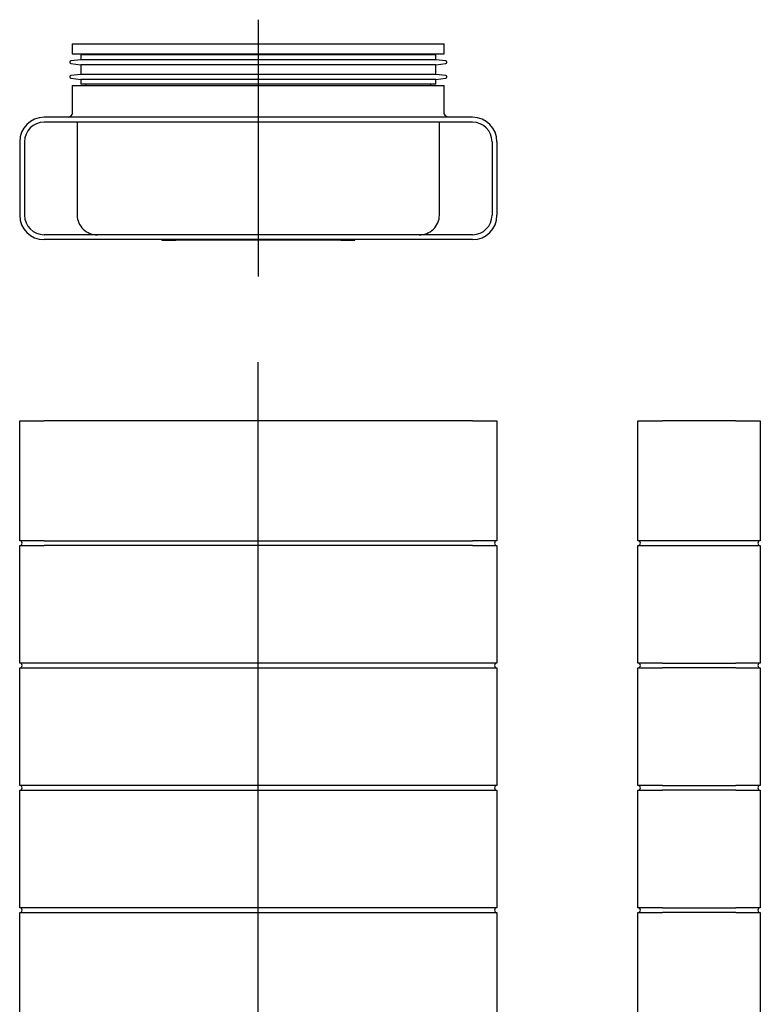
# Model space of a CAD drawing. Extents: x -558 to -211, y -59 to 746.
# Drawn here: x -558 to -256, y 344 to 746 of the extents above; entities that cross this region are included whole.
import ezdxf

# ---------------------------------------------------------------- set-up
doc = ezdxf.new("R2010")
doc.units = 0
doc.linetypes.add('CENTER', pattern=[0])
doc.layers.get('0').update_dxf_attribs({"linetype": 'CONTINUOUS'})

msp = doc.modelspace()

# ---------------------------------------------------------------- linework, layer by layer
at = {"color": 1, "linetype": 'CENTER'}
for p, q in [((-461, 746), (-461, 641)), ((-461, -59), (-461, 606))]:
    msp.add_line(p, q, dxfattribs=at)
at = {"color": 7, "linetype": 'CONTINUOUS'}
for p, q in [((-537, 736.1), (-385, 736.1)), ((-537, 736.1), (-537, 732.1)), ((-385, 732.1), (-385, 736.1)), ((-538, 728.65), (-538, 728.55)), ((-533.5, 729.6), (-537.56, 729.15)), ((-537, 732.1), (-385, 732.1)), ((-388.5, 731.6), (-533.5, 731.6)), ((-533.5, 731.6), (-533.5, 729.6)), ((-388.5, 729.6), (-533.5, 729.6)), ((-531.5, 732.1), (-531.5, 731.6)), ((-390.5, 731.6), (-390.5, 732.1)), ((-388.5, 729.6), (-388.5, 731.6)), ((-384.44, 729.15), (-388.5, 729.6)), ((-384, 728.55), (-384, 728.65)), ((-537.56, 728.05), (-533.5, 727.6)), ((-388.5, 727.6), (-533.5, 727.6)), ((-533.5, 727.6), (-533.5, 723.6)), ((-388.5, 727.6), (-384.44, 728.05)), ((-388.5, 723.6), (-388.5, 727.6)), ((-538, 722.65), (-538, 722.55)), ((-533.5, 723.6), (-537.56, 723.15)), ((-537.56, 722.05), (-533.5, 721.6)), ((-388.5, 723.6), (-533.5, 723.6)), ((-388.5, 721.6), (-533.5, 721.6)), ((-533.5, 721.6), (-533.5, 719.6)), ((-384.44, 723.15), (-388.5, 723.6)), ((-388.5, 721.6), (-384.44, 722.05)), ((-388.5, 719.6), (-388.5, 721.6)), ((-384, 722.55), (-384, 722.65)), ((-537, 719.1), (-385, 719.1)), ((-537, 719.1), (-537, 707.33)), ((-388.5, 719.6), (-533.5, 719.6)), ((-531.5, 719.6), (-531.5, 719.1)), ((-390.5, 719.1), (-390.5, 719.6)), ((-385, 707.32), (-385, 719.1)), ((-373.5, 706.1), (-548.5, 706.1)), ((-373.5, 704.1), (-548.5, 704.1)), ((-535, 704.1), (-535, 666.1)), ((-387, 666.1), (-387, 704.1)), ((-558.5, 696.1), (-558.5, 666.1)), ((-556.5, 696.1), (-556.5, 666.1)), ((-365.5, 696.1), (-365.5, 666.1)), ((-363.5, 696.1), (-363.5, 666.1)), ((-373.5, 658.1), (-548.5, 658.1)), ((-373.5, 656.1), (-548.5, 656.1)), ((-500.43, 656.1), (-500.43, 655.88)), ((-494.75, 656.1), (-494.75, 655.9)), ((-482.12, 656.1), (-482.12, 655.9)), ((-478.48, 656.1), (-478.48, 655.9)), ((-473.18, 656.1), (-473.18, 655.9)), ((-470.52, 656.1), (-470.52, 655.9)), ((-467.96, 656.1), (-467.96, 655.9)), ((-465.56, 656.1), (-465.56, 655.9)), ((-465.5, 656.1), (-465.5, 655.9)), ((-463.26, 656.1), (-463.26, 655.9)), ((-454.59, 655.9), (-454.59, 656.1)), ((-453.35, 656.1), (-453.35, 655.9)), ((-452.9, 656.1), (-452.9, 655.9)), ((-449.19, 656.1), (-449.19, 655.9)), ((-443.52, 656.1), (-443.52, 655.9)), ((-439.88, 656.1), (-439.88, 655.9)), ((-427.25, 656.1), (-427.25, 655.9)), ((-421.56, 655.9), (-421.56, 656.1)), ((-500.43, 655.9), (-496.48, 655.9)), ((-496.48, 655.9), (-494.77, 655.9)), ((-482.12, 655.9), (-494.75, 655.9)), ((-478.48, 655.9), (-482.12, 655.9)), ((-479.79, 655.9), (-479.79, 655.88)), ((-473.18, 655.9), (-478.48, 655.9)), ((-470.52, 655.9), (-473.18, 655.9)), ((-467.96, 655.9), (-470.52, 655.9)), ((-465.56, 655.9), (-467.96, 655.9)), ((-466.06, 655.9), (-466.06, 655.88)), ((-465.5, 655.9), (-465.56, 655.9)), ((-463.26, 655.9), (-465.5, 655.9)), ((-460.21, 655.9), (-463.26, 655.9)), ((-454.59, 655.9), (-460.21, 655.9)), ((-453.35, 655.9), (-454.59, 655.9)), ((-452.9, 655.9), (-453.35, 655.9)), ((-449.19, 655.9), (-452.9, 655.9)), ((-443.52, 655.9), (-449.19, 655.9)), ((-447.36, 655.88), (-447.36, 655.9)), ((-439.88, 655.9), (-443.52, 655.9)), ((-427.25, 655.9), (-439.88, 655.9)), ((-427.23, 655.9), (-422.79, 655.9)), ((-422.79, 655.9), (-421.56, 655.9)), ((-558.5, 533), (-558.5, 582)), ((-558.5, 582), (-548.5, 582)), ((-373.5, 582), (-548.5, 582)), ((-373.5, 582), (-363.5, 582)), ((-363.5, 582), (-363.5, 533)), ((-305.9, 533), (-305.9, 582)), ((-305.9, 582), (-295.9, 582)), ((-265.9, 582), (-295.9, 582)), ((-265.9, 582), (-255.9, 582)), ((-255.9, 582), (-255.9, 533)), ((-548.5, 533), (-558.5, 533)), ((-548.5, 533), (-373.5, 533)), ((-363.5, 533), (-373.5, 533)), ((-295.9, 533), (-305.9, 533)), ((-265.9, 533), (-295.9, 533)), ((-255.9, 533), (-265.9, 533)), ((-558.5, 483), (-558.5, 531)), ((-558.5, 531), (-548.5, 531)), ((-373.5, 531), (-548.5, 531)), ((-373.5, 531), (-363.5, 531)), ((-363.5, 531), (-363.5, 483)), ((-305.9, 531), (-295.9, 531)), ((-305.9, 483), (-305.9, 531)), ((-295.9, 531), (-265.9, 531)), ((-265.9, 531), (-255.9, 531)), ((-255.9, 531), (-255.9, 483)), ((-548.5, 483), (-558.5, 483)), ((-558.5, 481), (-548.5, 481)), ((-558.5, 433), (-558.5, 481)), ((-373.5, 483), (-548.5, 483)), ((-548.5, 481), (-373.5, 481)), ((-363.5, 483), (-373.5, 483)), ((-373.5, 481), (-363.5, 481)), ((-363.5, 481), (-363.5, 433)), ((-295.9, 483), (-305.9, 483)), ((-305.9, 433), (-305.9, 481)), ((-305.9, 481), (-295.9, 481)), ((-295.9, 483), (-265.9, 483)), ((-265.9, 481), (-295.9, 481)), ((-255.9, 483), (-265.9, 483)), ((-265.9, 481), (-255.9, 481)), ((-255.9, 481), (-255.9, 433)), ((-548.5, 433), (-558.5, 433)), ((-558.5, 383), (-558.5, 431)), ((-558.5, 431), (-548.5, 431)), ((-373.5, 433), (-548.5, 433)), ((-548.5, 431), (-373.5, 431)), ((-363.5, 433), (-373.5, 433)), ((-373.5, 431), (-363.5, 431)), ((-363.5, 431), (-363.5, 383)), ((-295.9, 433), (-305.9, 433)), ((-305.9, 383), (-305.9, 431)), ((-305.9, 431), (-295.9, 431)), ((-295.9, 433), (-265.9, 433)), ((-265.9, 431), (-295.9, 431)), ((-255.9, 433), (-265.9, 433)), ((-265.9, 431), (-255.9, 431)), ((-255.9, 431), (-255.9, 383)), ((-548.5, 383), (-558.5, 383)), ((-373.5, 383), (-548.5, 383)), ((-363.5, 383), (-373.5, 383)), ((-295.9, 383), (-305.9, 383)), ((-295.9, 383), (-265.9, 383)), ((-255.9, 383), (-265.9, 383)), ((-558.5, 333), (-558.5, 381)), ((-558.5, 381), (-548.5, 381)), ((-548.5, 381), (-373.5, 381)), ((-373.5, 381), (-363.5, 381)), ((-363.5, 381), (-363.5, 333)), ((-305.9, 333), (-305.9, 381)), ((-305.9, 381), (-295.9, 381)), ((-265.9, 381), (-295.9, 381)), ((-265.9, 381), (-255.9, 381)), ((-255.9, 381), (-255.9, 333))]:
    msp.add_line(p, q, dxfattribs=at)
for centre, radius, start, end in [((-537.5, 728.65), 0.5, 96.3402, 180), ((-537.5, 728.55), 0.5, 180, 263.6598), ((-384.5, 728.65), 0.5, 0, 83.6598), ((-384.5, 728.55), 0.5, 276.3402, 0), ((-537.5, 722.65), 0.5, 96.3402, 180), ((-537.5, 722.55), 0.5, 180, 263.6598), ((-384.5, 722.65), 0.5, 360, 83.6598), ((-384.5, 722.55), 0.5, 276.3402, 0), ((-548.5, 696.1), 10, 90, 180), ((-539.75, 709.23), 3.34, 290.3022, 334.0331), ((-382.46, 709.06), 3.07, 204.894, 239.578), ((-373.5, 696.1), 10, 0, 90), ((-548.5, 696.1), 8, 90, 180), ((-373.5, 696.1), 8, 0, 90), ((-548.5, 666.1), 10, 180, 270), ((-548.5, 666.1), 8, 180, 270), ((-526.96, 666.13), 8.04, 180.226, 271.9169), ((-395.04, 666.13), 8.04, 268.0833, 359.7738), ((-373.5, 666.1), 8, 270, 0), ((-373.5, 666.1), 10, 270, 0), ((-558.5, 532), 1, 0, 90), ((-558.5, 532), 1, 270, 0), ((-363.5, 532), 1, 90, 180), ((-363.5, 532), 1, 180, 270), ((-305.9, 532), 1, 0, 90), ((-305.9, 532), 1, 270, 0), ((-255.9, 532), 1, 90, 180), ((-255.9, 532), 1, 180, 270), ((-558.5, 482), 1, 0, 90), ((-558.5, 482), 1, 270, 0), ((-363.5, 482), 1, 90, 180), ((-363.5, 482), 1, 180, 270), ((-305.9, 482), 1, 0, 90), ((-305.9, 482), 1, 270, 0), ((-255.9, 482), 1, 90, 180), ((-255.9, 482), 1, 180, 270), ((-558.5, 432), 1, 0, 90), ((-558.5, 432), 1, 270, 0), ((-363.5, 432), 1, 90, 180), ((-363.5, 432), 1, 180, 270), ((-305.9, 432), 1, 0, 90), ((-305.9, 432), 1, 270, 0), ((-255.9, 432), 1, 90, 180), ((-255.9, 432), 1, 180, 270), ((-558.5, 382), 1, 0, 90), ((-363.5, 382), 1, 90, 180), ((-305.9, 382), 1, 0, 90), ((-255.9, 382), 1, 90, 180), ((-558.5, 382), 1, 270, 0), ((-363.5, 382), 1, 180, 270), ((-305.9, 382), 1, 270, 0), ((-255.9, 382), 1, 180, 270)]:
    msp.add_arc(centre, radius, start, end, dxfattribs=at)

doc.saveas('drawing.dxf')
